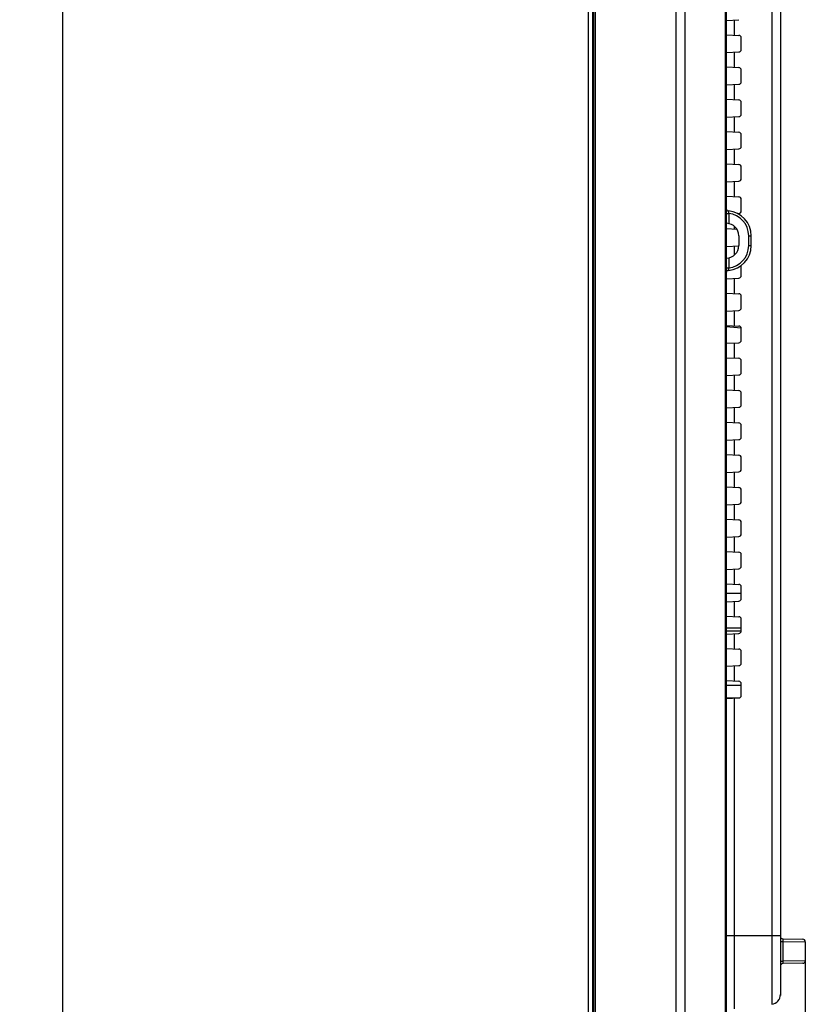
# Model space of a CAD drawing. Units: millimetres. Extents: x 0 to 3500, y 0 to 2000.
# Drawn here: x 1592 to 1750, y 735 to 933 of the extents above; entities that cross this region are included whole.
import ezdxf

# ---------------------------------------------------------------- set-up
doc = ezdxf.new("R2010")
doc.units = ezdxf.units.MM
doc.header["$LTSCALE"] = 192.5
doc.layers.get('0').update_dxf_attribs({"linetype": 'CONTINUOUS'})
for name, color, linetype in [('00_COMPONENTS_22_5', 7, 'CONTINUOUS'), ('7_ALL_FEATURES', 7, 'CONTINUOUS'), ('DEF_DRAFT_DIM', 7, 'CONTINUOUS')]:
    doc.layers.add(name, color=color, linetype=linetype)
doc.styles.get("Standard").update_dxf_attribs({"font": 'txt', "width": 0.8})
doc.dimstyles.new('DIMSTYLE_1', dxfattribs={"dimtxt": 7, "dimasz": 0.1875, "dimexe": 0.125, "dimexo": 0.0625, "dimgap": 3.5, "dimtad": 0, "dimtih": 1, "dimtoh": 1, "dimdsep": 46, "dimtxsty": 'Standard', "dimblk": 'CLOSED', "dimblk1": 'CLOSED', "dimblk2": 'CLOSED', "dimcen": 0.09, "dimadec": 0, "dimazin": 0, "dimtfac": 1, "dimtofl": 0, "dimtmove": 0, "dimatfit": 3, "dimldrblk": 'CLOSED', "dimfxl": 1, "dimtolj": 1, "dimarcsym": 0})

# ---------------------------------------------------------------- blocks, each defined once
blk = doc.blocks.new('_CLOSED')
at = {"color": 0, "linetype": 'ByBlock'}
for p, q in [((0, 0), (-1, 0.2)), ((-1, 0.2), (-1, -0.2)), ((-1, -0.2), (0, 0)), ((-1, 0), (0, 0))]:
    blk.add_line(p, q, dxfattribs=at)
blk = doc.blocks.new('*D6')
at = {"layer": 'DEF_DRAFT_DIM', "color": 2, "linetype": 'Continuous'}
for p, q in [((1501.06, 1327.82), (1580.79, 1327.82)), ((1580.67, 1327.82), (1580.67, 977.02)), ((1580.67, 612.92), (1580.67, 963.02)), ((1501.06, 612.92), (1580.79, 612.92))]:
    blk.add_line(p, q, dxfattribs=at)
at = {"layer": 'DEF_DRAFT_DIM', "color": 2, "linetype": 'Continuous', "xscale": 0.1875, "yscale": 0.1875, "zscale": 0.1875}
for p, rotation in [((1580.67, 1327.82), 90), ((1580.67, 612.92), 270)]:
    blk.add_blockref('_CLOSED', p, dxfattribs=dict(at, rotation=rotation))
at = {"layer": 'DEF_DRAFT_DIM', "color": 2, "linetype": 'Continuous', "insert": (1580.67, 973.52), "char_height": 7, "width": 78.4, "attachment_point": 2, "line_spacing_factor": 0.9}
blk.add_mtext('714.9(Outline)', dxfattribs=at)
blk = doc.blocks.new('*D7')
at = {"layer": 'DEF_DRAFT_DIM', "color": 2, "linetype": 'Continuous'}
for p, q in [((1494.86, 1315.92), (1559.27, 1315.92)), ((1559.15, 1315.92), (1559.15, 980.07)), ((1559.15, 630.92), (1559.15, 966.07)), ((1494.86, 630.92), (1559.27, 630.92))]:
    blk.add_line(p, q, dxfattribs=at)
at = {"layer": 'DEF_DRAFT_DIM', "color": 2, "linetype": 'Continuous', "xscale": 0.1875, "yscale": 0.1875, "zscale": 0.1875}
for p, rotation in [((1559.15, 1315.92), 90), ((1559.15, 630.92), 270)]:
    blk.add_blockref('_CLOSED', p, dxfattribs=dict(at, rotation=rotation))
at = {"layer": 'DEF_DRAFT_DIM', "color": 2, "linetype": 'Continuous', "insert": (1559.15, 976.57), "char_height": 7, "width": 84, "attachment_point": 2, "line_spacing_factor": 0.9}
blk.add_mtext('685(Bezel Open)', dxfattribs=at)
blk = doc.blocks.new('*D8')
at = {"layer": 'DEF_DRAFT_DIM', "color": 2, "linetype": 'Continuous'}
for p, q in [((1501.06, 1327.82), (1600.79, 1327.82)), ((1600.67, 1327.82), (1600.67, 971.32)), ((1600.67, 600.82), (1600.67, 957.32)), ((889.76, 600.82), (1600.79, 600.82))]:
    blk.add_line(p, q, dxfattribs=at)
at = {"layer": 'DEF_DRAFT_DIM', "color": 2, "linetype": 'Continuous', "xscale": 0.1875, "yscale": 0.1875, "zscale": 0.1875}
for p, rotation in [((1600.67, 1327.82), 90), ((1600.67, 600.82), 270)]:
    blk.add_blockref('_CLOSED', p, dxfattribs=dict(at, rotation=rotation))
at = {"layer": 'DEF_DRAFT_DIM', "color": 2, "linetype": 'Continuous', "insert": (1600.67, 967.82), "char_height": 7, "width": 16.8, "attachment_point": 2, "line_spacing_factor": 0.9}
blk.add_mtext('727', dxfattribs=at)
blk = doc.blocks.new('*D15')
at = {"layer": 'DEF_DRAFT_DIM', "color": 2, "linetype": 'Continuous'}
for p, q in [((1750.05, 743.44), (1750.05, 546.7)), ((1706.45, 619.86), (1706.45, 546.7)), ((1706.45, 546.83), (1713.55, 546.83)), ((1750.05, 546.83), (1742.95, 546.83))]:
    blk.add_line(p, q, dxfattribs=at)
at = {"layer": 'DEF_DRAFT_DIM', "color": 2, "linetype": 'Continuous', "xscale": 0.1875, "yscale": 0.1875, "zscale": 0.1875, "rotation": 180}
blk.add_blockref('_CLOSED', (1706.45, 546.83), dxfattribs=at)
at = {"layer": 'DEF_DRAFT_DIM', "color": 2, "linetype": 'Continuous', "xscale": 0.1875, "yscale": 0.1875, "zscale": 0.1875}
blk.add_blockref('_CLOSED', (1750.05, 546.83), dxfattribs=at)
at = {"layer": 'DEF_DRAFT_DIM', "color": 2, "linetype": 'Continuous', "insert": (1728.25, 550.33), "char_height": 7, "width": 22.4, "attachment_point": 2, "line_spacing_factor": 0.9}
blk.add_mtext('43.6', dxfattribs=at)

msp = doc.modelspace()

# ---------------------------------------------------------------- linework, layer by layer
at = {"layer": '00_COMPONENTS_22_5', "color": 7, "linetype": 'Continuous'}
msp.add_line((1706.449, 616.919), (1706.449, 1323.819), dxfattribs=at)
at = {"layer": '7_ALL_FEATURES', "color": 7, "linetype": 'Continuous'}
for p, q in [((1707.761, 1327.819), (1707.761, 612.919)), ((1707.287, 614.635), (1707.287, 1326.104)), ((1707.289, 614.598), (1707.289, 1326.14)), ((1707.463, 1327.556), (1707.463, 613.183)), ((1724.022, 1318.632), (1724.022, 620.619)), ((1725.805, 1318.632), (1725.805, 620.619)), ((1734.149, 1313.719), (1734.149, 614.919)), ((1733.932, 1296.9), (1733.932, 614.919)), ((1743.293, 1192.297), (1743.293, 734.742)), ((1745.049, 1190.311), (1745.049, 736.516)), ((1734.182, 932.764), (1736.675, 932.894)), ((1735.73, 932.845), (1735.73, 929.794)), ((1734.182, 929.875), (1736.675, 929.744)), ((1737.149, 926.894), (1737.149, 929.245)), ((1734.182, 926.264), (1736.675, 926.394)), ((1735.73, 926.345), (1735.73, 923.294)), ((1734.182, 923.375), (1736.675, 923.244)), ((1737.149, 920.394), (1737.149, 922.745)), ((1734.182, 919.764), (1736.675, 919.894)), ((1735.73, 919.845), (1735.73, 916.794)), ((1734.182, 916.875), (1736.675, 916.744)), ((1737.149, 913.894), (1737.149, 916.245)), ((1734.182, 913.264), (1736.675, 913.394)), ((1735.73, 913.345), (1735.73, 910.294)), ((1734.182, 910.375), (1736.675, 910.244)), ((1737.149, 907.394), (1737.149, 909.745)), ((1734.182, 906.764), (1736.675, 906.894)), ((1735.73, 906.845), (1735.73, 903.794)), ((1734.182, 903.875), (1736.675, 903.744)), ((1737.149, 900.894), (1737.149, 903.245)), ((1734.182, 900.264), (1736.675, 900.394)), ((1735.73, 900.345), (1735.73, 897.294)), ((1734.182, 897.375), (1736.675, 897.244)), ((1737.149, 894.394), (1737.149, 896.745)), ((1734.149, 893.893), (1734.64, 893.893)), ((1734.64, 893.893), (1734.64, 891.87)), ((1736.4, 893.88), (1736.675, 893.894)), ((1734.28, 891.916), (1734.149, 891.923)), ((1734.182, 890.875), (1736.249, 890.766)), ((1735.73, 891.354), (1735.73, 890.794)), ((1736.649, 889.419), (1736.649, 887.419)), ((1738.658, 889.419), (1739.149, 889.419)), ((1738.658, 887.419), (1738.658, 889.419)), ((1739.149, 887.419), (1739.149, 889.419)), ((1734.182, 887.264), (1736.65, 887.393)), ((1735.73, 887.345), (1735.73, 885.485)), ((1738.658, 887.419), (1739.149, 887.419)), ((1734.149, 884.916), (1734.28, 884.923)), ((1734.64, 884.968), (1734.64, 882.945)), ((1734.149, 882.945), (1734.64, 882.945)), ((1737.149, 881.394), (1737.149, 883.426)), ((1734.182, 880.764), (1736.675, 880.894)), ((1735.73, 880.845), (1735.73, 877.794)), ((1734.182, 877.875), (1736.675, 877.744)), ((1737.149, 874.894), (1737.149, 877.245)), ((1734.182, 874.264), (1736.675, 874.394)), ((1735.73, 874.345), (1735.73, 871.294)), ((1734.142, 871.158), (1737.123, 870.896)), ((1734.182, 871.375), (1736.675, 871.244)), ((1737.149, 868.394), (1737.149, 870.745)), ((1734.131, 867.903), (1734.145, 868.356)), ((1734.145, 868.356), (1734.149, 868.652)), ((1734.103, 866.719), (1734.105, 866.998)), ((1734.105, 866.426), (1734.103, 866.719)), ((1734.105, 866.998), (1734.115, 867.449)), ((1734.115, 865.974), (1734.105, 866.426)), ((1734.115, 867.449), (1734.131, 867.903)), ((1734.131, 865.52), (1734.115, 865.974)), ((1734.182, 867.764), (1736.675, 867.894)), ((1735.73, 867.845), (1735.73, 864.794)), ((1734.146, 865.068), (1734.131, 865.52)), ((1734.149, 864.786), (1734.146, 865.068)), ((1734.182, 864.875), (1736.675, 864.744)), ((1737.149, 861.894), (1737.149, 864.245)), ((1734.182, 861.264), (1736.675, 861.394)), ((1735.73, 861.345), (1735.73, 858.294)), ((1734.182, 858.375), (1736.675, 858.244)), ((1737.149, 855.394), (1737.149, 857.745)), ((1734.182, 854.764), (1736.675, 854.894)), ((1735.73, 854.845), (1735.73, 851.794)), ((1734.182, 851.875), (1736.675, 851.744)), ((1737.149, 848.894), (1737.149, 851.245)), ((1734.182, 848.264), (1736.675, 848.394)), ((1735.73, 848.345), (1735.73, 845.294)), ((1734.182, 845.375), (1736.675, 845.244)), ((1737.149, 842.394), (1737.149, 844.745)), ((1734.182, 841.764), (1736.675, 841.894)), ((1735.73, 841.845), (1735.73, 838.794)), ((1734.182, 838.875), (1736.675, 838.744)), ((1737.149, 835.894), (1737.149, 838.245)), ((1734.182, 835.264), (1736.675, 835.394)), ((1735.73, 835.345), (1735.73, 832.294)), ((1734.182, 832.375), (1736.675, 832.244)), ((1737.149, 829.394), (1737.149, 831.745)), ((1734.182, 828.764), (1736.675, 828.894)), ((1735.73, 828.845), (1735.73, 825.794)), ((1734.182, 825.875), (1736.675, 825.744)), ((1737.149, 822.894), (1737.149, 825.245)), ((1734.182, 822.264), (1736.675, 822.394)), ((1735.73, 822.345), (1735.73, 819.294)), ((1734.182, 819.375), (1736.675, 819.244)), ((1737.149, 816.394), (1737.149, 818.745)), ((1737.149, 817.419), (1734.149, 817.419)), ((1734.182, 815.764), (1736.675, 815.894)), ((1735.73, 815.845), (1735.73, 812.794)), ((1734.182, 812.875), (1736.675, 812.744)), ((1737.149, 809.894), (1737.149, 812.245)), ((1737.149, 810.419), (1734.149, 810.419)), ((1734.149, 809.919), (1737.149, 809.919)), ((1734.182, 809.264), (1736.675, 809.394)), ((1735.73, 809.345), (1735.73, 806.294)), ((1734.182, 806.375), (1736.675, 806.244)), ((1737.149, 803.394), (1737.149, 805.745)), ((1734.182, 802.764), (1736.675, 802.894)), ((1735.73, 802.845), (1735.73, 799.794)), ((1737.149, 798.919), (1734.149, 798.919)), ((1734.182, 799.875), (1736.675, 799.744)), ((1737.149, 796.894), (1737.149, 799.245)), ((1734.149, 796.419), (1736.8, 796.419)), ((1734.182, 796.264), (1736.675, 796.394)), ((1735.049, 796.419), (1735.049, 796.309)), ((1735.73, 796.345), (1735.73, 733.813)), ((1734.149, 748.619), (1745.049, 748.619)), ((1745.049, 747.412), (1745.504, 747.412)), ((1745.504, 747.412), (1750.049, 747.341)), ((1745.504, 747.412), (1745.504, 743.426)), ((1745.54, 747.911), (1749.558, 747.841)), ((1750.049, 747.341), (1750.049, 743.498)), ((1745.049, 743.426), (1745.504, 743.426)), ((1750.049, 743.498), (1745.504, 743.426)), ((1749.558, 742.998), (1745.54, 742.928)), ((1745.049, 736.516), (1745.038, 736.516))]:
    msp.add_line(p, q, dxfattribs=at)
for centre, radius, start, end in [((1736.649, 929.245), 0.5, 0, 87), ((1736.649, 926.894), 0.5, 273, 360), ((1736.649, 922.745), 0.5, 0, 87), ((1736.649, 920.394), 0.5, 273, 360), ((1736.649, 916.245), 0.5, 0, 87), ((1736.649, 913.894), 0.5, 273, 360), ((1736.649, 909.745), 0.5, 0, 87), ((1736.649, 907.394), 0.5, 273, 360), ((1736.649, 903.245), 0.5, 0, 87), ((1736.649, 900.894), 0.5, 273, 360), ((1736.649, 896.745), 0.5, 0, 87), ((1734.649, 894.896), 0.5, 180.00009, 264.784), ((1734.149, 889.419), 5, 0, 84.7841), ((1734.158, 889.419), 4.5, 0.00001, 83.84418), ((1736.649, 894.394), 0.5, 273, 360), ((1734.149, 889.419), 2.5, 0, 87), ((1734.149, 887.419), 2.5, 273, 360), ((1734.149, 887.419), 5, 275.2159, 360), ((1734.158, 887.419), 4.5, 276.15582, 359.99998), ((1734.649, 881.942), 0.5, 95.216, 179.99991), ((1736.649, 881.394), 0.5, 273, 360), ((1736.649, 877.245), 0.5, 0, 87), ((1736.649, 874.894), 0.5, 273, 360), ((1736.649, 870.745), 0.5, 0, 87), ((1736.649, 868.394), 0.5, 273, 360), ((1736.649, 864.245), 0.5, 0, 87), ((1736.649, 861.894), 0.5, 273, 360), ((1736.649, 857.745), 0.5, 0, 87), ((1736.649, 855.394), 0.5, 273, 360), ((1736.649, 851.245), 0.5, 0, 87), ((1736.649, 848.894), 0.5, 273, 360), ((1736.649, 844.745), 0.5, 0, 87), ((1736.649, 842.394), 0.5, 273, 360), ((1736.649, 838.245), 0.5, 0, 87), ((1736.649, 835.894), 0.5, 273, 360), ((1736.649, 831.745), 0.5, 0, 87), ((1736.649, 829.394), 0.5, 273, 360), ((1736.649, 825.245), 0.5, 0, 87), ((1736.649, 822.894), 0.5, 273, 360), ((1736.649, 818.745), 0.5, 0, 87), ((1736.649, 816.394), 0.5, 273, 360), ((1736.649, 812.245), 0.5, 0, 87), ((1736.649, 809.894), 0.5, 273, 360), ((1736.649, 805.745), 0.5, 0, 87), ((1736.649, 803.394), 0.5, 273, 360), ((1736.649, 799.245), 0.5, 0, 87), ((1736.649, 796.894), 0.5, 273, 360), ((1745.549, 748.411), 0.5, 180, 269), ((1749.549, 747.341), 0.5, 0, 89), ((1749.549, 743.498), 0.5, 271, 360), ((1745.549, 742.428), 0.5, 91, 180), ((1743.049, 736.727), 2, 277, 360)]:
    msp.add_arc(centre, radius, start, end, dxfattribs=at)
for points, knots in [([(1734.604, 894.399), (1734.6, 894.399), (1734.606, 894.377), (1734.602, 894.357), (1734.607, 894.306), (1734.611, 894.217), (1734.623, 894.075), (1734.634, 893.957), (1734.64, 893.893)], [0, 0, 0, 0, 0.0192035, 0.0764494, 0.1695112, 0.2945802, 0.6193363, 1, 1, 1, 1]), ([(1734.64, 882.945), (1734.634, 882.881), (1734.623, 882.763), (1734.611, 882.622), (1734.607, 882.532), (1734.602, 882.482), (1734.606, 882.461), (1734.6, 882.44), (1734.604, 882.44)], [0, 0, 0, 0, 0.3806625, 0.7054162, 0.830486, 0.9235495, 0.9807966, 1, 1, 1, 1]), ([(1734.087, 866.719), (1734.087, 867.052), (1734.11, 867.696), (1734.149, 868.34), (1734.149, 868.652)], [0, 0, 0, 0, 0.5156593, 1, 1, 1, 1]), ([(1734.149, 864.786), (1734.149, 865.099), (1734.11, 865.742), (1734.087, 866.387), (1734.087, 866.719)], [0, 0, 0, 0, 0.4843153, 1, 1, 1, 1]), ([(1734.166, 864.867), (1734.168, 864.869), (1734.173, 864.874), (1734.179, 864.875), (1734.182, 864.875)], [0, 0, 0, 0, 0.523372, 1, 1, 1, 1]), ([(1745.54, 747.911), (1745.527, 747.911), (1745.518, 747.839), (1745.507, 747.756), (1745.503, 747.592), (1745.503, 747.476), (1745.504, 747.412)], [0, 0, 0, 0, 0.0815795, 0.2955871, 0.6179145, 1, 1, 1, 1]), ([(1745.504, 743.426), (1745.503, 743.362), (1745.503, 743.247), (1745.507, 743.083), (1745.518, 742.999), (1745.527, 742.928), (1745.54, 742.928)], [0, 0, 0, 0, 0.382083, 0.7044091, 0.9184196, 1, 1, 1, 1])]:
    msp.add_open_spline(points, degree=3, knots=knots, dxfattribs=at)

# ---------------------------------------------------------------- dimensions: what is measured, and where the dimension line sits
at = {"layer": 'DEF_DRAFT_DIM', "color": 2, "linetype": 'Continuous'}
for base, p1, p2, text, picture, middle in [((1600.666, 600.819), (1501.002, 1327.819), (889.702, 600.819), '727', '*D8', (1600.666, 964.319)), ((1580.668, 612.919), (1501.002, 1327.819), (1501.002, 612.919), '714.9(Outline)', '*D6', (1580.318, 970.019)), ((1559.148, 630.919), (1494.802, 1315.919), (1494.802, 630.919), '685(Bezel Open)', '*D7', (1558.798, 971.903))]:
    dim = msp.add_linear_dim(base=base, p1=p1, p2=p2, angle=270, text=text, dimstyle='DIMSTYLE_1', dxfattribs=at)
    dim.commit()
    dim.dimension.update_dxf_attribs({"geometry": picture, "text_midpoint": middle, "dimtype": 160})
dim = msp.add_linear_dim(base=(1750.049, 546.826), p1=(1706.449, 619.919), p2=(1750.049, 743.498), text='43.6', dimstyle='DIMSTYLE_1', dxfattribs=at)
dim.commit()
dim.dimension.update_dxf_attribs({"geometry": '*D15', "text_midpoint": (1728.249, 546.826), "dimtype": 160})

doc.saveas('drawing.dxf')
